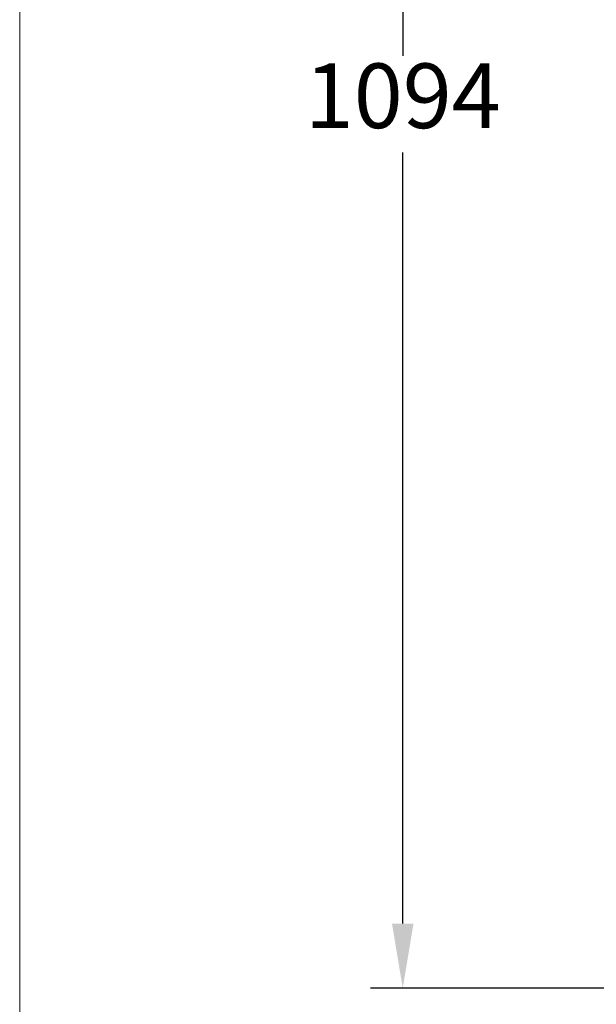
# Model space of a CAD drawing. Units: millimetres. Extents: x 45 to 3786, y 94 to 3534.
# Drawn here: x 45 to 402, y 479 to 1088 of the extents above; entities that cross this region are included whole.
import ezdxf

# ---------------------------------------------------------------- set-up
doc = ezdxf.new("R2010")
doc.units = ezdxf.units.MM
doc.header["$LTSCALE"] = 3
doc.layers.add('DIM', color=2, linetype='Continuous', lineweight=13)
doc.layers.add('FITTING', color=6, linetype='Continuous', lineweight=20)
doc.styles.add('AD', font='txt.shx', dxfattribs={"height": 40, "bigfont": 'chineset.shx'})
doc.dimstyles.new('AD', dxfattribs={"dimtxt": 40, "dimasz": 40, "dimexe": 20, "dimexo": 15, "dimgap": 10, "dimtad": 1, "dimtih": 1, "dimtoh": 1, "dimdec": 0, "dimtxsty": 'AD', "dimcen": 2.5, "dimadec": 0, "dimazin": 0, "dimtfac": 1, "dimtdec": 0, "dimtmove": 0, "dimatfit": 3, "dimfxl": 0, "dimarcsym": 0})

# ---------------------------------------------------------------- blocks, each defined once
blk = doc.blocks.new('*D25')
at = {"layer": 'Defpoints', "color": 0, "transparency": 16777216}
for p in [(282.03, 1582.72), (445.94, 1582.72), (445.94, 488.72)]:
    blk.add_point(p, dxfattribs=at)
at = {"layer": 'DIM', "color": 0, "lineweight": -2, "transparency": 16777216}
for p, q in [((430.94, 1582.72), (262.03, 1582.72)), ((282.03, 1542.72), (282.03, 1065.72)), ((282.03, 528.72), (282.03, 1005.72)), ((430.94, 488.72), (262.03, 488.72))]:
    blk.add_line(p, q, dxfattribs=at)
at = {"layer": 'DIM', "color": 0, "transparency": 16777216}
for points in [[(275.36, 1542.72), (288.7, 1542.72), (282.03, 1582.72)], [(275.36, 528.72), (288.7, 528.72), (282.03, 488.72)]]:
    blk.add_solid(points, dxfattribs=at)
at = {"layer": 'DIM', "color": 0, "transparency": 16777216, "insert": (282.03, 1035.72), "char_height": 40, "attachment_point": 5, "style": 'AD'}
blk.add_mtext('1094', dxfattribs=at)

msp = doc.modelspace()

# ---------------------------------------------------------------- linework, layer by layer
at = {"layer": 'FITTING'}
msp.add_line((45.17, 3533.76), (45.17, 93.76), dxfattribs=at)

# ---------------------------------------------------------------- dimensions: what is measured, and where the dimension line sits
at = {"layer": 'DIM'}
dim = msp.add_linear_dim(base=(282.03, 1582.72), p1=(445.94, 488.72), p2=(445.94, 1582.72), angle=90, dimstyle='AD', dxfattribs=at)
dim.commit()
dim.dimension.update_dxf_attribs({"geometry": '*D25', "text_midpoint": (282.03, 1035.72)})

doc.saveas('drawing.dxf')
